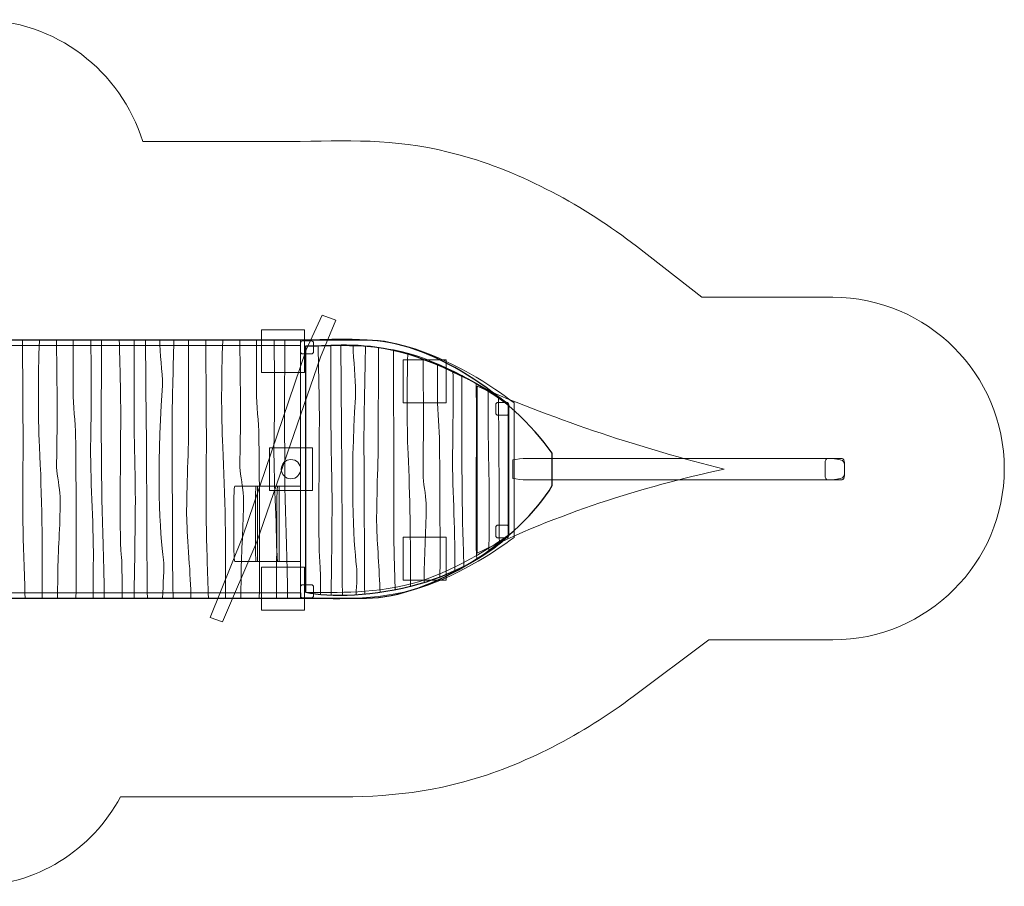
# Model space of a CAD drawing. Units: millimetres. Extents: x -91 to 101, y -110 to -29.
# Drawn here: x 10 to 101, y -110 to -29 of the extents above; entities that cross this region are included whole.
import ezdxf
from ezdxf.lldxf.tags import DXFTag

# ---------------------------------------------------------------- set-up
doc = ezdxf.new("R2010")
doc.units = ezdxf.units.MM
doc.header["$MEASUREMENT"] = 0
doc.layers.add('Ebene 1', color=7, linetype='Continuous')
tags = doc.linetypes.add('New Line1', pattern=[0.4, 0.1, -0.3]).pattern_tags.tags
tags[6:7] = [DXFTag(74, 4), DXFTag(75, 0), DXFTag(340, '0'), DXFTag(46, 1.0), DXFTag(50, 0.0), DXFTag(44, 0.0), DXFTag(45, 0.0)]
tags[4:5] = [DXFTag(74, 4), DXFTag(75, 0), DXFTag(340, '0'), DXFTag(46, 1.0), DXFTag(50, 0.0), DXFTag(44, 0.0), DXFTag(45, 0.0)]

msp = doc.modelspace()

# ---------------------------------------------------------------- linework, layer by layer
at = {"layer": 'Ebene 1', "color": 251, "lineweight": 9}
for points in [[(32.2011, -62.2548), (36.2011, -62.2548), (36.2011, -58.2548), (32.2011, -58.2548), (32.2011, -62.2548)], [(45.391, -65.0548), (49.391, -65.0548), (49.391, -61.0548), (45.391, -61.0548), (45.391, -65.0548)], [(32.9543, -73.2391), (36.9543, -73.2391), (36.9543, -69.2391), (32.9543, -69.2391), (32.9543, -73.2391)], [(45.391, -81.5577), (49.391, -81.5577), (49.391, -77.5577), (45.391, -77.5577), (45.391, -81.5577)], [(32.2011, -84.3577), (36.2011, -84.3577), (36.2011, -80.3577), (32.2011, -80.3577), (32.2011, -84.3577)]]:
    msp.add_lwpolyline(points, close=True, dxfattribs=at)
at = {"layer": 'Ebene 1', "color": 7, "lineweight": 18}
msp.add_ellipse((34.9543, -71.2391), major_axis=(0, 0.9), ratio=1, dxfattribs=at)
at = {"layer": 'Ebene 1', "color": 250, "linetype": 'New Line1', "lineweight": 18}
msp.add_open_spline([(73.18, -55.239), (73.18, -55.239), (85.3991, -55.239), (85.3991, -55.239), (85.3991, -55.239), (94.169, -55.239), (101.3443, -62.4143), (101.3443, -71.1842), (101.3443, -71.1842), (101.3443, -71.1842), (101.3443, -71.1843), (101.3443, -71.1843), (101.3443, -71.1843), (101.3443, -79.9542), (94.169, -87.1295), (85.3991, -87.1295), (85.3991, -87.1295), (85.3991, -87.1295), (73.8497, -87.1295), (73.8497, -87.1295), (73.8497, -87.1295), (73.8497, -87.1295), (66.8065, -92.4035), (66.8065, -92.4035), (66.8065, -92.4035), (62.1958, -95.856), (56.6304, -98.8403), (51.056, -100.345), (51.056, -100.345), (45.626, -101.8107), (41.3363, -101.7817), (35.8709, -101.7391), (35.8709, -101.7391), (35.8709, -101.7391), (19.0986, -101.7391), (19.0986, -101.7391), (19.0986, -101.7391), (16.4526, -106.6847), (11.2326, -110.0693), (5.2598, -110.0693), (5.2598, -110.0693), (5.2598, -110.0693), (-0.8766, -110.0693), (-0.8766, -110.0693), (-0.8766, -110.0693), (-6.7184, -110.0693), (-11.8399, -106.8314), (-14.5375, -102.0622), (-14.5375, -102.0622), (-19.0737, -105.91), (-24.9335, -108.2391), (-31.3118, -108.2391), (-31.3118, -108.2391), (-31.3118, -108.2391), (-59.3118, -108.2391), (-59.3118, -108.2391), (-59.3118, -108.2391), (-69.1297, -108.2391), (-77.7218, -102.7238), (-82.1435, -94.6386), (-82.1435, -94.6386), (-87.5801, -92.2435), (-91.3803, -86.8067), (-91.3803, -80.4891), (-91.3803, -80.4891), (-91.3803, -80.4891), (-91.3803, -76.3981), (-91.3803, -76.3981), (-91.3803, -76.3981), (-91.3803, -71.3981), (-88.9996, -66.9502), (-85.3118, -64.1246), (-85.3118, -64.1246), (-85.3118, -64.1246), (-85.3118, -60.2391), (-85.3118, -60.2391), (-85.3118, -60.2391), (-85.3118, -45.9391), (-73.6118, -34.2391), (-59.3118, -34.2391), (-59.3118, -34.2391), (-59.3118, -34.2391), (-31.3118, -34.2391), (-31.3118, -34.2391), (-31.3118, -34.2391), (-26.7217, -34.2391), (-22.4004, -35.4461), (-18.647, -37.5562), (-18.647, -37.5562), (-18.647, -37.5562), (-15.9033, -39.254), (-15.9033, -39.254), (-15.9033, -39.254), (-13.4816, -33.4814), (-7.7639, -29.3999), (-1.1385, -29.3999), (-1.1385, -29.3999), (-1.1385, -29.3999), (5.8578, -29.3999), (5.8578, -29.3999), (5.8578, -29.3999), (13.0383, -29.3999), (19.1526, -34.194), (21.1603, -40.7391), (21.1603, -40.7391), (21.1603, -40.7391), (22.9266, -40.7391), (22.9266, -40.7391), (22.9266, -40.7391), (22.9266, -40.7391), (26.1288, -40.7391), (26.1288, -40.7391), (26.1288, -40.7391), (26.1288, -40.7391), (35.811, -40.7391), (35.811, -40.7391), (35.811, -40.7391), (41.1629, -40.6169), (45.2446, -40.5225), (50.586, -41.9699), (50.586, -41.9699), (56.3844, -43.5413), (62.3577, -46.7925), (67.1002, -50.4938), (67.1002, -50.4938), (67.1002, -50.4938), (73.18, -55.239), (73.18, -55.239)], degree=3, knots=[0, 0, 0, 0, 0.030303, 0.030303, 0.030303, 0.030303, 0.0606061, 0.0606061, 0.0606061, 0.0606061, 0.0909091, 0.0909091, 0.0909091, 0.0909091, 0.1212121, 0.1212121, 0.1212121, 0.1212121, 0.1515152, 0.1515152, 0.1515152, 0.1515152, 0.1818182, 0.1818182, 0.1818182, 0.1818182, 0.2121212, 0.2121212, 0.2121212, 0.2121212, 0.2424242, 0.2424242, 0.2424242, 0.2424242, 0.2727273, 0.2727273, 0.2727273, 0.2727273, 0.3030303, 0.3030303, 0.3030303, 0.3030303, 0.3333333, 0.3333333, 0.3333333, 0.3333333, 0.3636364, 0.3636364, 0.3636364, 0.3636364, 0.3939394, 0.3939394, 0.3939394, 0.3939394, 0.4242424, 0.4242424, 0.4242424, 0.4242424, 0.4545455, 0.4545455, 0.4545455, 0.4545455, 0.4848485, 0.4848485, 0.4848485, 0.4848485, 0.5151515, 0.5151515, 0.5151515, 0.5151515, 0.5454545, 0.5454545, 0.5454545, 0.5454545, 0.5757576, 0.5757576, 0.5757576, 0.5757576, 0.6060606, 0.6060606, 0.6060606, 0.6060606, 0.6363636, 0.6363636, 0.6363636, 0.6363636, 0.6666667, 0.6666667, 0.6666667, 0.6666667, 0.6969697, 0.6969697, 0.6969697, 0.6969697, 0.7272727, 0.7272727, 0.7272727, 0.7272727, 0.7575758, 0.7575758, 0.7575758, 0.7575758, 0.7878788, 0.7878788, 0.7878788, 0.7878788, 0.8181818, 0.8181818, 0.8181818, 0.8181818, 0.8484848, 0.8484848, 0.8484848, 0.8484848, 0.8787879, 0.8787879, 0.8787879, 0.8787879, 0.9090909, 0.9090909, 0.9090909, 0.9090909, 0.9393939, 0.9393939, 0.9393939, 0.9393939, 1, 1, 1, 1], dxfattribs=at)
at = {"layer": 'Ebene 1', "color": 7, "lineweight": 18}
for points, knots in [([(28.5973, -85.459), (28.5973, -85.459), (27.4371, -85.0367), (27.4371, -85.0367), (27.4371, -85.0367), (27.4371, -85.0367), (30.4575, -77.5769), (30.4575, -77.5769), (30.4575, -77.5769), (30.4575, -77.5769), (36.3734, -60.1468), (36.3734, -60.1468), (36.3734, -60.1468), (36.3734, -60.1468), (37.8454, -56.8998), (37.8454, -56.8998), (37.8454, -56.8998), (37.8454, -56.8998), (39.1426, -57.3719), (39.1426, -57.3719), (39.1426, -57.3719), (39.1426, -57.3719), (37.7192, -60.8174), (37.7192, -60.8174), (37.7192, -60.8174), (37.7192, -60.8174), (31.7903, -78.0018), (31.7903, -78.0018), (31.7903, -78.0018), (31.7903, -78.0018), (28.5973, -85.459), (28.5973, -85.459)], [0, 0, 0, 0, 0.1111111, 0.1111111, 0.1111111, 0.1111111, 0.2222222, 0.2222222, 0.2222222, 0.2222222, 0.3333333, 0.3333333, 0.3333333, 0.3333333, 0.4444444, 0.4444444, 0.4444444, 0.4444444, 0.5555556, 0.5555556, 0.5555556, 0.5555556, 0.6666667, 0.6666667, 0.6666667, 0.6666667, 0.7777778, 0.7777778, 0.7777778, 0.7777778, 1, 1, 1, 1]), ([(-30.3118, -59.2231), (-30.3118, -59.2231), (-4.262, -59.2231), (-4.262, -59.2231), (-4.262, -59.2231), (-4.262, -59.2231), (-3.4721, -59.2231), (-3.4721, -59.2231), (-3.4721, -59.2231), (-3.4721, -59.2231), (35.8543, -59.2231), (35.8543, -59.2231), (35.8543, -59.2231), (35.8543, -59.2231), (35.8543, -59.7231), (35.8543, -59.7231), (35.8543, -59.7231), (35.8543, -59.7231), (-3.4721, -59.7231), (-3.4721, -59.7231), (-3.4721, -59.7231), (-3.4721, -59.7231), (-4.262, -59.7231), (-4.262, -59.7231), (-4.262, -59.7231), (-4.262, -59.7231), (-30.3118, -59.7231), (-30.3118, -59.7231), (-30.3118, -59.7231), (-30.3118, -59.7231), (-30.3118, -59.2231), (-30.3118, -59.2231)], [0, 0, 0, 0, 0.1111111, 0.1111111, 0.1111111, 0.1111111, 0.2222222, 0.2222222, 0.2222222, 0.2222222, 0.3333333, 0.3333333, 0.3333333, 0.3333333, 0.4444444, 0.4444444, 0.4444444, 0.4444444, 0.5555556, 0.5555556, 0.5555556, 0.5555556, 0.6666667, 0.6666667, 0.6666667, 0.6666667, 0.7777778, 0.7777778, 0.7777778, 0.7777778, 1, 1, 1, 1]), ([(35.8543, -59.2391), (35.8543, -59.2391), (35.8833, -59.2391), (35.8833, -59.2391), (35.8833, -59.2391), (37.7235, -59.2391), (41.7288, -58.7369), (45.7471, -59.8259), (45.7471, -59.8259), (49.785, -60.9201), (53.8365, -63.6095), (55.7178, -65.0778), (55.7178, -65.0778), (55.7178, -65.0778), (55.7178, -77.595), (55.7178, -77.595), (55.7178, -77.595), (53.9411, -78.9254), (50.1227, -81.4348), (46.235, -82.4842), (46.235, -82.4842), (42.0393, -83.6167), (37.7624, -83.2391), (35.8833, -83.2391), (35.8833, -83.2391), (35.8833, -83.2391), (35.8543, -83.2391), (35.8543, -83.2391), (35.8543, -83.2391), (35.8543, -83.2391), (35.8543, -59.2391), (35.8543, -59.2391)], [0, 0, 0, 0, 0.1111111, 0.1111111, 0.1111111, 0.1111111, 0.2222222, 0.2222222, 0.2222222, 0.2222222, 0.3333333, 0.3333333, 0.3333333, 0.3333333, 0.4444444, 0.4444444, 0.4444444, 0.4444444, 0.5555556, 0.5555556, 0.5555556, 0.5555556, 0.6666667, 0.6666667, 0.6666667, 0.6666667, 0.7777778, 0.7777778, 0.7777778, 0.7777778, 1, 1, 1, 1]), ([(36.0543, -59.3072), (36.0543, -59.3072), (36.8543, -59.3072), (36.8543, -59.3072), (36.8543, -59.3072), (36.9643, -59.3072), (37.0543, -59.3972), (37.0543, -59.5072), (37.0543, -59.5072), (37.0543, -59.5072), (37.0543, -60.3072), (37.0543, -60.3072), (37.0543, -60.3072), (37.0543, -60.4172), (36.9643, -60.5072), (36.8543, -60.5072), (36.8543, -60.5072), (36.8543, -60.5072), (36.0543, -60.5072), (36.0543, -60.5072), (36.0543, -60.5072), (35.9443, -60.5072), (35.8543, -60.4172), (35.8543, -60.3072), (35.8543, -60.3072), (35.8543, -60.3072), (35.8543, -59.5072), (35.8543, -59.5072), (35.8543, -59.5072), (35.8543, -59.3972), (35.9443, -59.3072), (36.0543, -59.3072)], [0, 0, 0, 0, 0.1111111, 0.1111111, 0.1111111, 0.1111111, 0.2222222, 0.2222222, 0.2222222, 0.2222222, 0.3333333, 0.3333333, 0.3333333, 0.3333333, 0.4444444, 0.4444444, 0.4444444, 0.4444444, 0.5555556, 0.5555556, 0.5555556, 0.5555556, 0.6666667, 0.6666667, 0.6666667, 0.6666667, 0.7777778, 0.7777778, 0.7777778, 0.7777778, 1, 1, 1, 1]), ([(36.3543, -59.7505), (36.3543, -59.7505), (36.3543, -82.7276), (36.3543, -82.7276), (36.3543, -82.7276), (38.2372, -82.6372), (42.2923, -82.9679), (46.2208, -81.8959), (46.2208, -81.8959), (50.0483, -80.8515), (53.756, -78.4166), (55.2178, -77.3433), (55.2178, -77.3433), (55.2178, -77.3433), (55.2178, -65.3232), (55.2178, -65.3232), (55.2178, -65.3232), (53.7156, -64.1714), (49.8564, -61.5732), (45.9232, -60.4778), (45.9232, -60.4778), (42.11, -59.4159), (38.2268, -59.8398), (36.3543, -59.7505)], [0, 0, 0, 0, 0.1428571, 0.1428571, 0.1428571, 0.1428571, 0.2857143, 0.2857143, 0.2857143, 0.2857143, 0.4285714, 0.4285714, 0.4285714, 0.4285714, 0.5714286, 0.5714286, 0.5714286, 0.5714286, 0.7142857, 0.7142857, 0.7142857, 0.7142857, 1, 1, 1, 1]), ([(54.2178, -65.0245), (54.2178, -65.0245), (55.0178, -65.0245), (55.0178, -65.0245), (55.0178, -65.0245), (55.1278, -65.0245), (55.2178, -65.1145), (55.2178, -65.2245), (55.2178, -65.2245), (55.2178, -65.2245), (55.2178, -66.0245), (55.2178, -66.0245), (55.2178, -66.0245), (55.2178, -66.1345), (55.1278, -66.2245), (55.0178, -66.2245), (55.0178, -66.2245), (55.0178, -66.2245), (54.2178, -66.2245), (54.2178, -66.2245), (54.2178, -66.2245), (54.1078, -66.2245), (54.0178, -66.1345), (54.0178, -66.0245), (54.0178, -66.0245), (54.0178, -66.0245), (54.0178, -65.2245), (54.0178, -65.2245), (54.0178, -65.2245), (54.0178, -65.1145), (54.1078, -65.0245), (54.2178, -65.0245)], [0, 0, 0, 0, 0.1111111, 0.1111111, 0.1111111, 0.1111111, 0.2222222, 0.2222222, 0.2222222, 0.2222222, 0.3333333, 0.3333333, 0.3333333, 0.3333333, 0.4444444, 0.4444444, 0.4444444, 0.4444444, 0.5555556, 0.5555556, 0.5555556, 0.5555556, 0.6666667, 0.6666667, 0.6666667, 0.6666667, 0.7777778, 0.7777778, 0.7777778, 0.7777778, 1, 1, 1, 1]), ([(56.8557, -70.2391), (56.8557, -70.2391), (84.7449, -70.2391), (84.7449, -70.2391), (84.7449, -70.2391), (86.5274, -70.2391), (86.4603, -70.5546), (86.4603, -70.9392), (86.4603, -70.9392), (86.4603, -70.9392), (86.4603, -71.539), (86.4603, -71.539), (86.4603, -71.539), (86.4603, -71.9236), (86.5265, -72.2391), (84.7449, -72.2391), (84.7449, -72.2391), (84.7449, -72.2391), (56.8557, -72.2391), (56.8557, -72.2391), (56.8557, -72.2391), (56.5427, -72.2391), (55.8911, -72.1384), (55.6035, -72.1202), (55.6035, -72.1202), (55.6035, -72.1202), (55.6035, -70.358), (55.6035, -70.358), (55.6035, -70.358), (55.8911, -70.3398), (56.5417, -70.2391), (56.8557, -70.2391)], [0, 0, 0, 0, 0.1111111, 0.1111111, 0.1111111, 0.1111111, 0.2222222, 0.2222222, 0.2222222, 0.2222222, 0.3333333, 0.3333333, 0.3333333, 0.3333333, 0.4444444, 0.4444444, 0.4444444, 0.4444444, 0.5555556, 0.5555556, 0.5555556, 0.5555556, 0.6666667, 0.6666667, 0.6666667, 0.6666667, 0.7777778, 0.7777778, 0.7777778, 0.7777778, 1, 1, 1, 1]), ([(84.8763, -70.2391), (84.8763, -70.2391), (86.2443, -70.2391), (86.2443, -70.2391), (86.2443, -70.2391), (86.3632, -70.2391), (86.4603, -70.419), (86.4603, -70.6391), (86.4603, -70.6391), (86.4603, -70.6391), (86.4603, -71.8391), (86.4603, -71.8391), (86.4603, -71.8391), (86.4603, -72.0592), (86.3632, -72.2391), (86.2443, -72.2391), (86.2443, -72.2391), (86.2443, -72.2391), (84.8763, -72.2391), (84.8763, -72.2391), (84.8763, -72.2391), (84.7574, -72.2391), (84.6603, -72.0592), (84.6603, -71.8391), (84.6603, -71.8391), (84.6603, -71.8391), (84.6603, -70.6391), (84.6603, -70.6391), (84.6603, -70.6391), (84.6603, -70.419), (84.7574, -70.2391), (84.8763, -70.2391)], [0, 0, 0, 0, 0.1111111, 0.1111111, 0.1111111, 0.1111111, 0.2222222, 0.2222222, 0.2222222, 0.2222222, 0.3333333, 0.3333333, 0.3333333, 0.3333333, 0.4444444, 0.4444444, 0.4444444, 0.4444444, 0.5555556, 0.5555556, 0.5555556, 0.5555556, 0.6666667, 0.6666667, 0.6666667, 0.6666667, 0.7777778, 0.7777778, 0.7777778, 0.7777778, 1, 1, 1, 1]), ([(31.8543, -79.8198), (31.8543, -79.8198), (29.7244, -79.8198), (29.7244, -79.8198), (29.7244, -79.8198), (29.6859, -79.8198), (29.6543, -79.3787), (29.6543, -78.8397), (29.6543, -78.8397), (29.6543, -78.8397), (29.6543, -73.7999), (29.6543, -73.7999), (29.6543, -73.7999), (29.6543, -73.2609), (29.6859, -72.8198), (29.7244, -72.8198), (29.7244, -72.8198), (29.7244, -72.8198), (31.8543, -72.8198), (31.8543, -72.8198), (31.8543, -72.8198), (31.8543, -72.8198), (31.8543, -79.8198), (31.8543, -79.8198)], [0, 0, 0, 0, 0.1428571, 0.1428571, 0.1428571, 0.1428571, 0.2857143, 0.2857143, 0.2857143, 0.2857143, 0.4285714, 0.4285714, 0.4285714, 0.4285714, 0.5714286, 0.5714286, 0.5714286, 0.5714286, 0.7142857, 0.7142857, 0.7142857, 0.7142857, 1, 1, 1, 1]), ([(33.8543, -79.8198), (33.8543, -79.8198), (31.7244, -79.8198), (31.7244, -79.8198), (31.7244, -79.8198), (31.6859, -79.8198), (31.6543, -79.3787), (31.6543, -78.8397), (31.6543, -78.8397), (31.6543, -78.8397), (31.6543, -73.7999), (31.6543, -73.7999), (31.6543, -73.7999), (31.6543, -73.2609), (31.6859, -72.8198), (31.7244, -72.8198), (31.7244, -72.8198), (31.7244, -72.8198), (33.8543, -72.8198), (33.8543, -72.8198), (33.8543, -72.8198), (33.8543, -72.8198), (33.8543, -79.8198), (33.8543, -79.8198)], [0, 0, 0, 0, 0.1428571, 0.1428571, 0.1428571, 0.1428571, 0.2857143, 0.2857143, 0.2857143, 0.2857143, 0.4285714, 0.4285714, 0.4285714, 0.4285714, 0.5714286, 0.5714286, 0.5714286, 0.5714286, 0.7142857, 0.7142857, 0.7142857, 0.7142857, 1, 1, 1, 1]), ([(35.8543, -79.8198), (35.8543, -79.8198), (33.7244, -79.8198), (33.7244, -79.8198), (33.7244, -79.8198), (33.6859, -79.8198), (33.6543, -79.3787), (33.6543, -78.8397), (33.6543, -78.8397), (33.6543, -78.8397), (33.6543, -73.7999), (33.6543, -73.7999), (33.6543, -73.7999), (33.6543, -73.2609), (33.6859, -72.8198), (33.7244, -72.8198), (33.7244, -72.8198), (33.7244, -72.8198), (35.8543, -72.8198), (35.8543, -72.8198), (35.8543, -72.8198), (35.8543, -72.8198), (35.8543, -79.8198), (35.8543, -79.8198)], [0, 0, 0, 0, 0.1428571, 0.1428571, 0.1428571, 0.1428571, 0.2857143, 0.2857143, 0.2857143, 0.2857143, 0.4285714, 0.4285714, 0.4285714, 0.4285714, 0.5714286, 0.5714286, 0.5714286, 0.5714286, 0.7142857, 0.7142857, 0.7142857, 0.7142857, 1, 1, 1, 1]), ([(54.2178, -76.4433), (54.2178, -76.4433), (55.0178, -76.4433), (55.0178, -76.4433), (55.0178, -76.4433), (55.1278, -76.4433), (55.2178, -76.5333), (55.2178, -76.6433), (55.2178, -76.6433), (55.2178, -76.6433), (55.2178, -77.4433), (55.2178, -77.4433), (55.2178, -77.4433), (55.2178, -77.5533), (55.1278, -77.6433), (55.0178, -77.6433), (55.0178, -77.6433), (55.0178, -77.6433), (54.2178, -77.6433), (54.2178, -77.6433), (54.2178, -77.6433), (54.1078, -77.6433), (54.0178, -77.5533), (54.0178, -77.4433), (54.0178, -77.4433), (54.0178, -77.4433), (54.0178, -76.6433), (54.0178, -76.6433), (54.0178, -76.6433), (54.0178, -76.5333), (54.1078, -76.4433), (54.2178, -76.4433)], [0, 0, 0, 0, 0.1111111, 0.1111111, 0.1111111, 0.1111111, 0.2222222, 0.2222222, 0.2222222, 0.2222222, 0.3333333, 0.3333333, 0.3333333, 0.3333333, 0.4444444, 0.4444444, 0.4444444, 0.4444444, 0.5555556, 0.5555556, 0.5555556, 0.5555556, 0.6666667, 0.6666667, 0.6666667, 0.6666667, 0.7777778, 0.7777778, 0.7777778, 0.7777778, 1, 1, 1, 1]), ([(36.0543, -82.0016), (36.0543, -82.0016), (36.8543, -82.0016), (36.8543, -82.0016), (36.8543, -82.0016), (36.9643, -82.0016), (37.0543, -82.0916), (37.0543, -82.2016), (37.0543, -82.2016), (37.0543, -82.2016), (37.0543, -83.0016), (37.0543, -83.0016), (37.0543, -83.0016), (37.0543, -83.1116), (36.9643, -83.2016), (36.8543, -83.2016), (36.8543, -83.2016), (36.8543, -83.2016), (36.0543, -83.2016), (36.0543, -83.2016), (36.0543, -83.2016), (35.9443, -83.2016), (35.8543, -83.1116), (35.8543, -83.0016), (35.8543, -83.0016), (35.8543, -83.0016), (35.8543, -82.2016), (35.8543, -82.2016), (35.8543, -82.2016), (35.8543, -82.0916), (35.9443, -82.0016), (36.0543, -82.0016)], [0, 0, 0, 0, 0.1111111, 0.1111111, 0.1111111, 0.1111111, 0.2222222, 0.2222222, 0.2222222, 0.2222222, 0.3333333, 0.3333333, 0.3333333, 0.3333333, 0.4444444, 0.4444444, 0.4444444, 0.4444444, 0.5555556, 0.5555556, 0.5555556, 0.5555556, 0.6666667, 0.6666667, 0.6666667, 0.6666667, 0.7777778, 0.7777778, 0.7777778, 0.7777778, 1, 1, 1, 1]), ([(-2.6528, -82.7391), (-2.6528, -82.7391), (35.8833, -82.7391), (35.8833, -82.7391), (35.8833, -82.7391), (35.8833, -82.7391), (35.8833, -83.2391), (35.8833, -83.2391), (35.8833, -83.2391), (35.8833, -83.2391), (-2.6528, -83.2391), (-2.6528, -83.2391), (-2.6528, -83.2391), (-2.6528, -83.2391), (-2.6528, -82.7391), (-2.6528, -82.7391)], [0, 0, 0, 0, 0.2, 0.2, 0.2, 0.2, 0.4, 0.4, 0.4, 0.4, 0.6, 0.6, 0.6, 0.6, 1, 1, 1, 1])]:
    msp.add_open_spline(points, degree=3, knots=knots, dxfattribs=at)
at = {"layer": 'Ebene 1', "color": 7}
for points in [[(-60.3118, -83.2391), (-60.3118, -83.2391), (-60.3118, -59.2391), (-60.3118, -59.2391), (-60.3118, -59.2391), (-35.3162, -59.2391), (16.9883, -59.2391), (41.9839, -59.2391), (41.9839, -59.2391), (47.7399, -59.2391), (55.5239, -64.3731), (59.2513, -69.7459), (59.2513, -69.7459), (59.2513, -69.7459), (59.2513, -72.7717), (59.2513, -72.7717), (59.2513, -72.7717), (56.4375, -77.7756), (47.8547, -83.2391), (41.9839, -83.2391), (41.9839, -83.2391), (41.9839, -83.2391), (-60.3118, -83.2391), (-60.3118, -83.2391)], [(36.3543, -59.7505), (36.3543, -59.7505), (36.3543, -82.7276), (36.3543, -82.7276), (36.3543, -82.7276), (38.4341, -83.2323), (42.7951, -83.1141), (46.8535, -81.951), (46.8535, -81.951), (50.4749, -80.9131), (53.8565, -78.9403), (55.1625, -77.4433), (55.1625, -77.4433), (55.1625, -77.4433), (55.1625, -65.1232), (55.1625, -65.1232), (55.1625, -65.1232), (53.505, -63.8523), (48.5047, -61.0087), (44.1904, -60.0902), (44.1904, -60.0902), (40.804, -59.3693), (38.0271, -59.8303), (36.3543, -59.7505)]]:
    msp.add_open_spline(points, degree=3, knots=[0, 0, 0, 0, 0.1428571, 0.1428571, 0.1428571, 0.1428571, 0.2857143, 0.2857143, 0.2857143, 0.2857143, 0.4285714, 0.4285714, 0.4285714, 0.4285714, 0.5714286, 0.5714286, 0.5714286, 0.5714286, 0.7142857, 0.7142857, 0.7142857, 0.7142857, 1, 1, 1, 1], dxfattribs=at)
at = {"layer": 'Ebene 1', "lineweight": 18}
for points in [[(-60.3118, -83.2391), (-60.3118, -83.2391), (-60.3118, -59.2391), (-60.3118, -59.2391), (-60.3118, -59.2391), (-35.3162, -59.2391), (16.9883, -59.2391), (41.9839, -59.2391), (41.9839, -59.2391), (47.7399, -59.2391), (55.5239, -64.3731), (59.2513, -69.7459), (59.2513, -69.7459), (59.2513, -69.7459), (59.2513, -72.7717), (59.2513, -72.7717), (59.2513, -72.7717), (56.4375, -77.7756), (47.8547, -83.2391), (41.9839, -83.2391), (41.9839, -83.2391), (41.9839, -83.2391), (-60.3118, -83.2391), (-60.3118, -83.2391)], [(36.3543, -59.7505), (36.3543, -59.7505), (36.3543, -82.7276), (36.3543, -82.7276), (36.3543, -82.7276), (38.4341, -83.2323), (42.7951, -83.1141), (46.8535, -81.951), (46.8535, -81.951), (50.4749, -80.9131), (53.8565, -78.9403), (55.1625, -77.4433), (55.1625, -77.4433), (55.1625, -77.4433), (55.1625, -65.1232), (55.1625, -65.1232), (55.1625, -65.1232), (53.505, -63.8523), (48.5047, -61.0087), (44.1904, -60.0902), (44.1904, -60.0902), (40.804, -59.3693), (38.0271, -59.8303), (36.3543, -59.7505)]]:
    msp.add_open_spline(points, degree=3, knots=[0, 0, 0, 0, 0.1428571, 0.1428571, 0.1428571, 0.1428571, 0.2857143, 0.2857143, 0.2857143, 0.2857143, 0.4285714, 0.4285714, 0.4285714, 0.4285714, 0.5714286, 0.5714286, 0.5714286, 0.5714286, 0.7142857, 0.7142857, 0.7142857, 0.7142857, 1, 1, 1, 1], dxfattribs=at)
at = {"layer": 'Ebene 1', "color": 8, "lineweight": 9}
for points, knots in [([(9.9762, -59.2391), (9.9852, -61.8021), (9.9988, -64.3941), (10.0179, -66.7918), (10.0179, -66.7918), (10.033, -68.6953), (9.9973, -74.4335), (10.0179, -76.3337), (10.0179, -76.3337), (10.0403, -78.3965), (10.1425, -80.8042), (10.218, -83.2391)], [0, 0, 0, 0, 0.25, 0.25, 0.25, 0.25, 0.5, 0.5, 0.5, 0.5, 1, 1, 1, 1]), ([(11.5438, -59.2391), (11.4303, -62.7462), (11.3926, -65.9771), (11.5551, -69.1773), (11.5551, -69.1773), (11.7749, -73.5053), (11.8483, -78.6866), (11.7974, -83.2391)], [0, 0, 0, 0, 0.3333333, 0.3333333, 0.3333333, 0.3333333, 1, 1, 1, 1]), ([(13.1374, -59.2391), (13.1602, -61.5126), (13.187, -63.7587), (13.2061, -65.3605), (13.2061, -65.3605), (13.223, -66.7845), (13.1397, -69.6568), (13.1492, -71.0856), (13.1492, -71.0856), (13.1539, -71.8097), (13.4618, -73.0235), (13.4736, -73.7824), (13.4736, -73.7824), (13.509, -76.0606), (13.2996, -78.4731), (13.263, -80.6276), (13.263, -80.6276), (13.2604, -80.782), (13.2473, -81.8598), (13.2288, -83.2391)], [0, 0, 0, 0, 0.1666667, 0.1666667, 0.1666667, 0.1666667, 0.3333333, 0.3333333, 0.3333333, 0.3333333, 0.5, 0.5, 0.5, 0.5, 0.6666667, 0.6666667, 0.6666667, 0.6666667, 1, 1, 1, 1]), ([(14.6899, -59.2391), (14.6863, -61.1931), (14.6863, -62.9782), (14.6863, -63.9292), (14.6863, -63.9292), (14.6863, -65.3605), (14.8952, -66.801), (14.914, -68.2231), (14.914, -68.2231), (14.9522, -71.1069), (14.971, -75.8566), (14.971, -78.7192), (14.971, -78.7192), (14.971, -79.5372), (14.9604, -81.3194), (14.9485, -83.2391)], [0, 0, 0, 0, 0.2, 0.2, 0.2, 0.2, 0.4, 0.4, 0.4, 0.4, 0.6, 0.6, 0.6, 0.6, 1, 1, 1, 1]), ([(16.3225, -59.2391), (16.3762, -62.0207), (16.3882, -65.0661), (16.3245, -68.3893), (16.3245, -68.3893), (16.2501, -72.2738), (16.6006, -75.8972), (16.5651, -79.6734), (16.5651, -79.6734), (16.5556, -80.6849), (16.5562, -81.9703), (16.5589, -83.2391)], [0, 0, 0, 0, 0.25, 0.25, 0.25, 0.25, 0.5, 0.5, 0.5, 0.5, 1, 1, 1, 1]), ([(17.3159, -59.2391), (17.3057, -66.3049), (17.2585, -72.9208), (17.476, -78.2421), (17.476, -78.2421), (17.5175, -79.2578), (17.5563, -81.1967), (17.5863, -83.2391)], [0, 0, 0, 0, 0.3333333, 0.3333333, 0.3333333, 0.3333333, 1, 1, 1, 1]), ([(18.9795, -59.2391), (19.0349, -61.4132), (19.0823, -63.4284), (19.1071, -64.8834), (19.1071, -64.8834), (19.1561, -67.7561), (18.9364, -77.2879), (19.1641, -79.1963), (19.1641, -79.1963), (19.2191, -79.6579), (19.2476, -81.3476), (19.2622, -83.2391)], [0, 0, 0, 0, 0.25, 0.25, 0.25, 0.25, 0.5, 0.5, 0.5, 0.5, 1, 1, 1, 1]), ([(20.3597, -59.2391), (20.3597, -59.2391), (20.3597, -66.3147), (20.3597, -66.3147), (20.3597, -66.3147), (20.3597, -68.7002), (20.4735, -71.5627), (20.4735, -73.9482), (20.4735, -73.9482), (20.4735, -75.8566), (20.4033, -81.0728), (20.3597, -82.536), (20.3597, -82.536), (20.3571, -82.623), (20.3555, -82.8796), (20.3553, -83.2391)], [0, 0, 0, 0, 0.2, 0.2, 0.2, 0.2, 0.4, 0.4, 0.4, 0.4, 0.6, 0.6, 0.6, 0.6, 1, 1, 1, 1]), ([(21.4209, -59.2391), (21.4711, -65.9669), (21.5552, -73.1691), (21.5552, -79.1963), (21.5552, -79.1963), (21.5552, -80.1514), (21.5735, -81.642), (21.5954, -83.2391)], [0, 0, 0, 0, 0.3333333, 0.3333333, 0.3333333, 0.3333333, 1, 1, 1, 1]), ([(22.7428, -59.2391), (22.7479, -59.3779), (22.7508, -59.5107), (22.7508, -59.6353), (22.7508, -59.6353), (22.8077, -61.0666), (23.0684, -62.7125), (22.9785, -63.9292), (22.9785, -63.9292), (22.4256, -71.4158), (22.7492, -77.2952), (23.0924, -79.6734), (23.0924, -79.6734), (23.2027, -80.4377), (23.048, -81.9325), (22.9951, -83.2391)], [0, 0, 0, 0, 0.2, 0.2, 0.2, 0.2, 0.4, 0.4, 0.4, 0.4, 0.6, 0.6, 0.6, 0.6, 1, 1, 1, 1]), ([(24.0572, -59.2391), (23.9831, -62.1175), (23.9144, -64.9682), (23.8894, -67.2689), (23.8894, -67.2689), (23.8894, -71.5627), (23.9464, -76.3337), (23.9464, -80.6276), (23.9464, -80.6276), (23.9464, -81.2376), (23.9671, -82.1944), (23.9908, -83.2391)], [0, 0, 0, 0, 0.25, 0.25, 0.25, 0.25, 0.5, 0.5, 0.5, 0.5, 1, 1, 1, 1]), ([(25.4313, -59.2391), (25.4266, -62.0293), (25.4266, -64.7839), (25.4266, -67.2689), (25.4266, -67.2689), (25.4266, -69.6544), (25.1989, -73.9482), (25.2558, -75.8566), (25.2558, -75.8566), (25.3104, -77.6847), (25.6261, -81.2636), (25.6525, -83.2391)], [0, 0, 0, 0, 0.25, 0.25, 0.25, 0.25, 0.5, 0.5, 0.5, 0.5, 1, 1, 1, 1]), ([(27.036, -59.2391), (27.0451, -61.8021), (27.0586, -64.3941), (27.0776, -66.7918), (27.0776, -66.7918), (27.0928, -68.6953), (27.0571, -74.4335), (27.0776, -76.3337), (27.0776, -76.3337), (27.1, -78.3965), (27.2022, -80.8042), (27.2778, -83.2391)], [0, 0, 0, 0, 0.25, 0.25, 0.25, 0.25, 0.5, 0.5, 0.5, 0.5, 1, 1, 1, 1]), ([(28.6036, -59.2391), (28.4901, -62.7462), (28.4523, -65.9771), (28.6148, -69.1773), (28.6148, -69.1773), (28.8346, -73.5053), (28.9081, -78.6866), (28.8572, -83.2391)], [0, 0, 0, 0, 0.3333333, 0.3333333, 0.3333333, 0.3333333, 1, 1, 1, 1]), ([(30.1972, -59.2391), (30.22, -61.5126), (30.2467, -63.7587), (30.2658, -65.3605), (30.2658, -65.3605), (30.2828, -66.7845), (30.1995, -69.6568), (30.2089, -71.0856), (30.2089, -71.0856), (30.2136, -71.8097), (30.5216, -73.0235), (30.5334, -73.7824), (30.5334, -73.7824), (30.5688, -76.0606), (30.3593, -78.4731), (30.3228, -80.6276), (30.3228, -80.6276), (30.3202, -80.782), (30.307, -81.8598), (30.2886, -83.2391)], [0, 0, 0, 0, 0.1666667, 0.1666667, 0.1666667, 0.1666667, 0.3333333, 0.3333333, 0.3333333, 0.3333333, 0.5, 0.5, 0.5, 0.5, 0.6666667, 0.6666667, 0.6666667, 0.6666667, 1, 1, 1, 1]), ([(31.7497, -59.2391), (31.7461, -61.1931), (31.7461, -62.9782), (31.7461, -63.9292), (31.7461, -63.9292), (31.7461, -65.3605), (31.955, -66.801), (31.9738, -68.2231), (31.9738, -68.2231), (32.012, -71.1069), (32.0307, -75.8566), (32.0307, -78.7192), (32.0307, -78.7192), (32.0307, -79.5372), (32.0202, -81.3194), (32.0083, -83.2391)], [0, 0, 0, 0, 0.2, 0.2, 0.2, 0.2, 0.4, 0.4, 0.4, 0.4, 0.6, 0.6, 0.6, 0.6, 1, 1, 1, 1]), ([(33.3822, -59.2391), (33.4358, -62.0207), (33.4479, -65.0661), (33.3843, -68.3893), (33.3843, -68.3893), (33.3099, -72.2738), (33.6603, -75.8972), (33.6248, -79.6734), (33.6248, -79.6734), (33.6153, -80.6849), (33.6159, -81.9703), (33.6186, -83.2391)], [0, 0, 0, 0, 0.25, 0.25, 0.25, 0.25, 0.5, 0.5, 0.5, 0.5, 1, 1, 1, 1]), ([(34.3756, -59.2391), (34.3653, -66.3049), (34.3182, -72.9208), (34.5358, -78.2421), (34.5358, -78.2421), (34.5773, -79.2578), (34.616, -81.1967), (34.6461, -83.2391)], [0, 0, 0, 0, 0.3333333, 0.3333333, 0.3333333, 0.3333333, 1, 1, 1, 1])]:
    msp.add_open_spline(points, degree=3, knots=knots, dxfattribs=at)
at = {"layer": 'Ebene 1', "color": 251, "lineweight": 9}
for points, knots in [([(37.4781, -59.7475), (37.5276, -61.969), (37.5698, -64.0332), (37.5918, -65.5158), (37.5918, -65.5158), (37.6344, -68.3885), (37.4433, -77.9203), (37.6413, -79.8287), (37.6413, -79.8287), (37.6811, -80.2127), (37.705, -81.4471), (37.7192, -82.9403)], [0, 0, 0, 0, 0.25, 0.25, 0.25, 0.25, 0.5, 0.5, 0.5, 0.5, 1, 1, 1, 1]), ([(38.681, -59.7028), (38.681, -59.7028), (38.681, -66.9471), (38.681, -66.9471), (38.681, -66.9471), (38.681, -69.3326), (38.78, -72.1951), (38.78, -74.5806), (38.78, -74.5806), (38.78, -76.4217), (38.7231, -81.341), (38.6851, -82.9994)], [0, 0, 0, 0, 0.25, 0.25, 0.25, 0.25, 0.5, 0.5, 0.5, 0.5, 1, 1, 1, 1]), ([(39.6026, -59.6803), (39.6461, -66.4628), (39.7206, -73.7443), (39.7206, -79.8287), (39.7206, -79.8287), (39.7206, -80.609), (39.7313, -81.7466), (39.7455, -83.0077)], [0, 0, 0, 0, 0.3333333, 0.3333333, 0.3333333, 0.3333333, 1, 1, 1, 1]), ([(40.7467, -59.6895), (40.7551, -59.8947), (40.7603, -60.0895), (40.7603, -60.2677), (40.7603, -60.2677), (40.8098, -61.699), (41.0365, -63.3449), (40.9583, -64.5616), (40.9583, -64.5616), (40.4775, -72.0482), (40.7589, -77.9276), (41.0573, -80.3058), (41.0573, -80.3058), (41.1312, -80.895), (41.0683, -81.9184), (41.0145, -82.955)], [0, 0, 0, 0, 0.2, 0.2, 0.2, 0.2, 0.4, 0.4, 0.4, 0.4, 0.6, 0.6, 0.6, 0.6, 1, 1, 1, 1]), ([(41.899, -59.7545), (41.8335, -62.6725), (41.7724, -65.5695), (41.7504, -67.9013), (41.7504, -67.9013), (41.7504, -72.1951), (41.7999, -76.9661), (41.7999, -81.26), (41.7999, -81.26), (41.7999, -81.6718), (41.8081, -82.2419), (41.8198, -82.8901)], [0, 0, 0, 0, 0.25, 0.25, 0.25, 0.25, 0.5, 0.5, 0.5, 0.5, 1, 1, 1, 1]), ([(43.0911, -59.8923), (43.0871, -62.6754), (43.0871, -65.4225), (43.0871, -67.9013), (43.0871, -67.9013), (43.0871, -70.2868), (42.8891, -74.5806), (42.9386, -76.489), (42.9386, -76.489), (42.9778, -78.0004), (43.1723, -80.7086), (43.2515, -82.718)], [0, 0, 0, 0, 0.25, 0.25, 0.25, 0.25, 0.5, 0.5, 0.5, 0.5, 1, 1, 1, 1]), ([(44.4875, -60.1565), (44.4954, -62.6262), (44.5069, -65.1154), (44.5228, -67.4242), (44.5228, -67.4242), (44.536, -69.3277), (44.5049, -75.0659), (44.5228, -76.9661), (44.5228, -76.9661), (44.5385, -78.6339), (44.5996, -80.5271), (44.6572, -82.4779)], [0, 0, 0, 0, 0.25, 0.25, 0.25, 0.25, 0.5, 0.5, 0.5, 0.5, 1, 1, 1, 1]), ([(45.8322, -60.5179), (45.7476, -63.7773), (45.727, -66.8071), (45.8595, -69.8097), (45.8595, -69.8097), (46.027, -73.6032), (46.0967, -78.0522), (46.0816, -82.1589)], [0, 0, 0, 0, 0.3333333, 0.3333333, 0.3333333, 0.3333333, 1, 1, 1, 1]), ([(47.2456, -60.9938), (47.2629, -62.8699), (47.2814, -64.6559), (47.2953, -65.9929), (47.2953, -65.9929), (47.31, -67.4169), (47.2376, -70.2892), (47.2458, -71.718), (47.2458, -71.718), (47.2499, -72.4421), (47.5177, -73.6559), (47.5279, -74.4148), (47.5279, -74.4148), (47.5587, -76.693), (47.3766, -79.1055), (47.3448, -81.26), (47.3448, -81.26), (47.3448, -81.26), (47.3384, -81.806), (47.3384, -81.806)], [0, 0, 0, 0, 0.1666667, 0.1666667, 0.1666667, 0.1666667, 0.3333333, 0.3333333, 0.3333333, 0.3333333, 0.5, 0.5, 0.5, 0.5, 0.6666667, 0.6666667, 0.6666667, 0.6666667, 1, 1, 1, 1]), ([(48.5836, -61.5208), (48.5825, -62.7954), (48.5825, -63.8878), (48.5825, -64.5616), (48.5825, -64.5616), (48.5825, -65.9929), (48.7641, -67.4334), (48.7805, -68.8555), (48.7805, -68.8555), (48.8137, -71.7393), (48.83, -76.489), (48.83, -79.3516), (48.83, -79.3516), (48.83, -79.7761), (48.8276, -80.4607), (48.8237, -81.2891)], [0, 0, 0, 0, 0.2, 0.2, 0.2, 0.2, 0.4, 0.4, 0.4, 0.4, 0.6, 0.6, 0.6, 0.6, 1, 1, 1, 1]), ([(50.0344, -62.167), (50.0528, -64.3069), (50.0475, -66.5899), (50.007, -69.0217), (50.007, -69.0217), (49.9423, -72.9062), (50.2471, -76.5296), (50.2162, -80.3058), (50.2162, -80.3058), (50.2162, -80.3058), (50.2134, -80.7057), (50.2134, -80.7057)], [0, 0, 0, 0, 0.25, 0.25, 0.25, 0.25, 0.5, 0.5, 0.5, 0.5, 1, 1, 1, 1]), ([(50.8647, -62.5699), (50.8536, -68.6152), (50.8435, -74.2366), (51.0083, -78.8745), (51.0083, -78.8745), (51.0214, -79.2433), (51.0342, -79.7342), (51.0464, -80.3071)], [0, 0, 0, 0, 0.3333333, 0.3333333, 0.3333333, 0.3333333, 1, 1, 1, 1]), ([(52.1824, -63.2595), (52.1988, -64.0999), (52.2124, -64.8641), (52.2221, -65.5158), (52.2221, -65.5158), (52.2635, -68.3096), (52.0839, -77.4008), (52.2562, -79.6535)], [0, 0, 0, 0, 0.3333333, 0.3333333, 0.3333333, 0.3333333, 1, 1, 1, 1]), ([(53.3113, -63.9035), (53.3113, -63.9035), (53.3113, -66.9471), (53.3113, -66.9471), (53.3113, -66.9471), (53.3113, -69.3326), (53.4103, -72.1951), (53.4103, -74.5806), (53.4103, -74.5806), (53.4103, -75.5179), (53.3956, -77.2533), (53.3761, -78.9499)], [0, 0, 0, 0, 0.25, 0.25, 0.25, 0.25, 0.5, 0.5, 0.5, 0.5, 1, 1, 1, 1])]:
    msp.add_open_spline(points, degree=3, knots=knots, dxfattribs=at)
at = {"layer": 'Ebene 1', "color": 254, "lineweight": 9}
msp.add_open_spline([(75.2881, -71.2391), (67.6722, -69.3363), (60.0105, -66.8154), (52.2889, -63.5058), (52.2889, -63.5058), (52.2889, -68.6951), (52.2889, -73.8845), (52.2889, -79.0738), (52.2889, -79.0738), (59.8395, -75.3343), (67.5255, -72.9149), (75.2881, -71.2391)], degree=3, knots=[0, 0, 0, 0, 0.25, 0.25, 0.25, 0.25, 0.5, 0.5, 0.5, 0.5, 1, 1, 1, 1], dxfattribs=at)
at = {"layer": 'Ebene 1', "color": 251, "lineweight": 9}
msp.add_open_spline([(54.2671, -64.4977), (54.3026, -69.2023), (54.341, -73.9542), (54.3493, -78.2212)], degree=3, dxfattribs=at)

doc.saveas('drawing.dxf')
